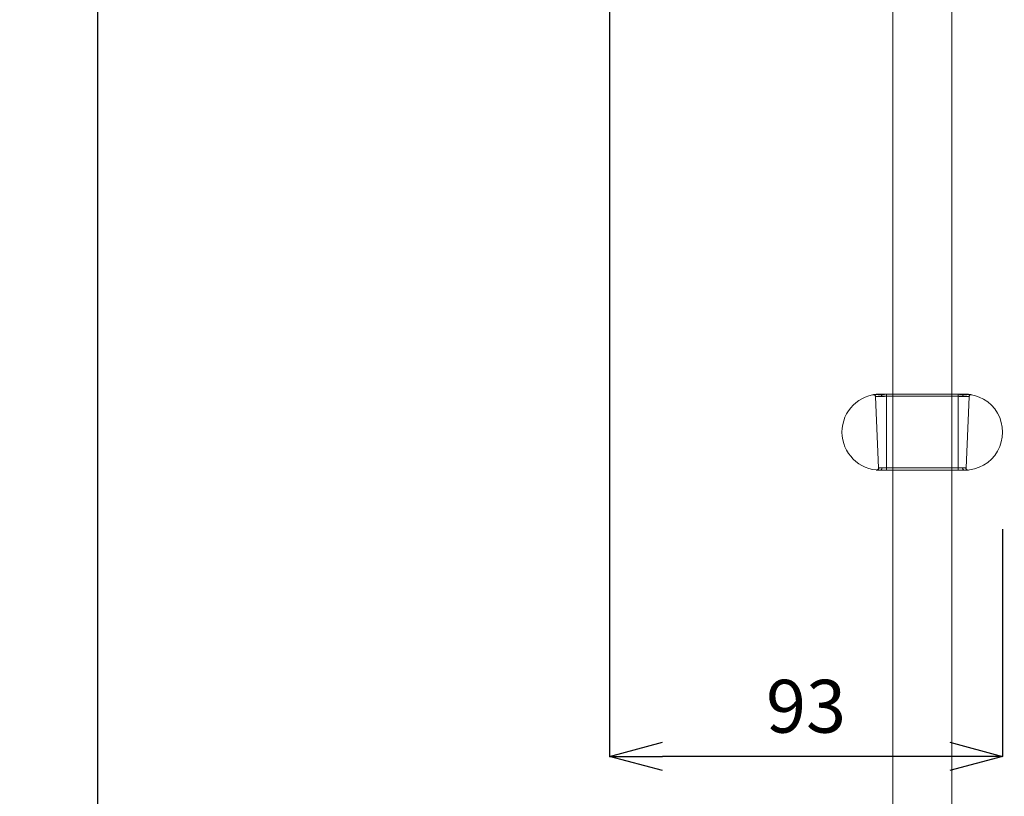
# Model space of a CAD drawing. Units: millimetres. Extents: x 27314 to 28364, y 4478 to 5963.
# Drawn here: x 27747 to 27980, y 5257 to 5440 of the extents above; entities that cross this region are included whole.
import ezdxf

# ---------------------------------------------------------------- set-up
doc = ezdxf.new("R2010")
doc.units = ezdxf.units.MM
doc.header["$LTSCALE"] = 10
doc.layers.add('寸法', color=3, linetype='Continuous', lineweight=20)
doc.layers.add('細線', color=7, linetype='Continuous', lineweight=9)
doc.styles.add('japanese', font='romans.shx', dxfattribs={"bigfont": 'bigfont.shx'})
doc.dimstyles.new('KIHON1対4', dxfattribs={"dimscale": 10, "dimtxt": 1, "dimasz": 1, "dimexe": 0, "dimexo": 0.8, "dimgap": 0.4, "dimtad": 1, "dimdec": 0, "dimdsep": 46, "dimtxsty": 'japanese', "dimblk": 'OPEN30', "dimcen": 2.5, "dimadec": 0, "dimazin": 0, "dimtfac": 1, "dimtdec": 0, "dimtmove": 0, "dimatfit": 0, "dimfxl": 1, "dimarcsym": 0})

# ---------------------------------------------------------------- blocks, each defined once
blk = doc.blocks.new('_Open30')
at = {"color": 0, "linetype": 'ByBlock', "lineweight": -2}
for p, q in [((-1, 0.268), (0, 0)), ((0, 0), (-1, -0.268)), ((0, 0), (-1, 0))]:
    blk.add_line(p, q, dxfattribs=at)
blk = doc.blocks.new('*D46')
at = {"layer": 'Defpoints', "color": 0, "linetype": 'Continuous', "transparency": 16777216}
for p in [(27765.83, 5592.84), (27831.45, 5592.84), (27834.37, 4792.84)]:
    blk.add_point(p, dxfattribs=at)
at = {"layer": '寸法', "color": 0, "linetype": 'Continuous', "lineweight": -2, "transparency": 16777216}
for p, q in [((27811.45, 5592.84), (27765.83, 5592.84)), ((27765.83, 4805.34), (27765.83, 5580.34)), ((27814.37, 4792.84), (27765.83, 4792.84))]:
    blk.add_line(p, q, dxfattribs=at)
at = {"layer": '寸法', "color": 0, "linetype": 'Continuous', "lineweight": -2, "transparency": 16777216, "xscale": 12.5, "yscale": 12.5, "zscale": 12.5}
for p, rotation in [((27765.83, 5592.84), 90), ((27765.83, 4792.84), 270)]:
    blk.add_blockref('_Open30', p, dxfattribs=dict(at, rotation=rotation))
at = {"layer": '寸法', "color": 0, "linetype": 'Continuous', "lineweight": 5, "transparency": 16777216, "insert": (27755.58, 5192.84), "char_height": 12.5, "attachment_point": 5, "rotation": 90, "style": 'japanese'}
blk.add_mtext('800', dxfattribs=at)
blk = doc.blocks.new('*D47')
at = {"layer": 'Defpoints', "color": 0, "linetype": 'Continuous', "transparency": 16777216}
for p in [(27886.91, 5565.7), (27979.91, 5339.9), (27886.91, 5266.13)]:
    blk.add_point(p, dxfattribs=at)
at = {"layer": '寸法', "color": 0, "linetype": 'Continuous', "lineweight": -2, "transparency": 16777216}
for p, q in [((27886.91, 5545.7), (27886.91, 5266.13)), ((27979.91, 5319.9), (27979.91, 5266.13)), ((27967.41, 5266.13), (27899.41, 5266.13))]:
    blk.add_line(p, q, dxfattribs=at)
at = {"layer": '寸法', "color": 0, "linetype": 'Continuous', "lineweight": -2, "transparency": 16777216, "xscale": 12.5, "yscale": 12.5, "zscale": 12.5, "rotation": 180}
blk.add_blockref('_Open30', (27886.91, 5266.13), dxfattribs=at)
at = {"layer": '寸法', "color": 0, "linetype": 'Continuous', "lineweight": -2, "transparency": 16777216, "xscale": 12.5, "yscale": 12.5, "zscale": 12.5}
blk.add_blockref('_Open30', (27979.91, 5266.13), dxfattribs=at)
at = {"layer": '寸法', "color": 0, "linetype": 'Continuous', "lineweight": 5, "transparency": 16777216, "insert": (27933.41, 5276.38), "char_height": 12.5, "attachment_point": 5, "style": 'japanese'}
blk.add_mtext('93', dxfattribs=at)

msp = doc.modelspace()

# ---------------------------------------------------------------- linework, layer by layer
at = {"layer": '細線'}
for points in [[(27953.91, 4817.34), (27953.91, 5568.34)], [(27953.91, 5351.84), (27953.91, 5568.34)], [(27967.91, 4817.34), (27967.91, 5568.34)], [(27967.91, 5351.84), (27967.91, 5568.34)], [(27949.29, 5351.69), (27949.24, 5351.69)], [(27949.35, 5351.7), (27949.28, 5351.69)], [(27952.41, 5351.79), (27952.25, 5351.79), (27951.94, 5351.78), (27951.82, 5351.78), (27951.51, 5351.78), (27951.42, 5351.77), (27951.11, 5351.77), (27951.06, 5351.77), (27950.74, 5351.76), (27950.73, 5351.76), (27950.42, 5351.75), (27950.13, 5351.74), (27950.12, 5351.74), (27949.88, 5351.74), (27949.86, 5351.73), (27949.67, 5351.73), (27949.63, 5351.72), (27949.5, 5351.72), (27949.46, 5351.71), (27949.37, 5351.7), (27949.33, 5351.7), (27949.29, 5351.69)], [(27949.88, 5351.22), (27949.87, 5351.26), (27949.87, 5351.26), (27949.87, 5351.29), (27949.86, 5351.33), (27949.86, 5351.33), (27949.85, 5351.36), (27949.84, 5351.39), (27949.84, 5351.4), (27949.82, 5351.43), (27949.81, 5351.46), (27949.8, 5351.46), (27949.79, 5351.49), (27949.77, 5351.52), (27949.76, 5351.52), (27949.74, 5351.54), (27949.72, 5351.57), (27949.71, 5351.57), (27949.69, 5351.59), (27949.66, 5351.61), (27949.66, 5351.61), (27949.63, 5351.63), (27949.6, 5351.65), (27949.6, 5351.65), (27949.57, 5351.66), (27949.54, 5351.68), (27949.53, 5351.68), (27949.5, 5351.69), (27949.47, 5351.69), (27949.46, 5351.69), (27949.43, 5351.7), (27949.4, 5351.7), (27949.39, 5351.7), (27949.36, 5351.7), (27949.33, 5351.7), (27949.32, 5351.7), (27949.29, 5351.69)], [(27952.41, 5351.79), (27951.98, 5351.79), (27951.59, 5351.78), (27951.22, 5351.77), (27950.89, 5351.77), (27950.59, 5351.76), (27950.32, 5351.75), (27950.08, 5351.75), (27949.87, 5351.74), (27949.69, 5351.73), (27949.54, 5351.72), (27949.41, 5351.71), (27949.3, 5351.7)], [(27950.91, 5351.84), (27950.65, 5351.84), (27950.41, 5351.83), (27950.2, 5351.81), (27950, 5351.79), (27949.82, 5351.77), (27949.67, 5351.76), (27949.54, 5351.74), (27949.44, 5351.72), (27949.35, 5351.7)], [(27949.88, 5351.22), (27949.84, 5351.22), (27949.87, 5351.22), (27949.94, 5351.23), (27950.04, 5351.25), (27950.16, 5351.27), (27950.17, 5351.27), (27950.21, 5351.28), (27950.35, 5351.3), (27950.48, 5351.31), (27950.55, 5351.32), (27950.65, 5351.33), (27950.78, 5351.34), (27950.92, 5351.35), (27951.05, 5351.36), (27951.07, 5351.36), (27951.21, 5351.36), (27951.34, 5351.36)], [(27949.84, 5351.22), (27950.57, 5334.4)], [(27952.41, 5351.31), (27952.24, 5351.31), (27951.99, 5351.3), (27951.86, 5351.3), (27951.61, 5351.3), (27951.51, 5351.29), (27951.26, 5351.29), (27951.2, 5351.29), (27950.95, 5351.28), (27950.92, 5351.28), (27950.67, 5351.27), (27950.66, 5351.27), (27950.43, 5351.26), (27950.41, 5351.26), (27950.23, 5351.25), (27950.19, 5351.25), (27950.07, 5351.24), (27950.03, 5351.24), (27949.95, 5351.23), (27949.91, 5351.23), (27949.88, 5351.22)], [(27950.91, 5351.84), (27970.91, 5351.84)], [(27951.34, 5351.36), (27951.34, 5351.39), (27951.33, 5351.43), (27951.33, 5351.46), (27951.32, 5351.5), (27951.31, 5351.53), (27951.29, 5351.56), (27951.28, 5351.59), (27951.26, 5351.62), (27951.25, 5351.65), (27951.23, 5351.68), (27951.21, 5351.7), (27951.18, 5351.72), (27951.18, 5351.72), (27951.16, 5351.75), (27951.14, 5351.77), (27951.14, 5351.77), (27951.11, 5351.78), (27951.08, 5351.8), (27951.08, 5351.8), (27951.05, 5351.81), (27951.03, 5351.82), (27951.03, 5351.82), (27951, 5351.83), (27950.97, 5351.84), (27950.97, 5351.84), (27950.94, 5351.84), (27950.91, 5351.84)], [(27950.91, 5351.84), (27970.91, 5351.84)], [(27951.34, 5351.36), (27970.48, 5351.36)], [(27952.41, 5351.79), (27952.41, 5333.84)], [(27969.41, 5333.84), (27969.41, 5351.79)], [(27972.51, 5351.7), (27972.41, 5351.71), (27972.28, 5351.72), (27972.13, 5351.73), (27971.95, 5351.74), (27971.74, 5351.75), (27971.5, 5351.75), (27971.23, 5351.76), (27970.93, 5351.77), (27970.6, 5351.77), (27970.23, 5351.78), (27969.83, 5351.79), (27969.41, 5351.79)], [(27972.53, 5351.69), (27972.49, 5351.7), (27972.44, 5351.7), (27972.36, 5351.71), (27972.32, 5351.72), (27972.19, 5351.72), (27972.15, 5351.73), (27971.96, 5351.73), (27971.94, 5351.74), (27971.69, 5351.74), (27971.69, 5351.74), (27971.4, 5351.75), (27971.39, 5351.75), (27971.07, 5351.76), (27971.02, 5351.76), (27970.71, 5351.77), (27970.62, 5351.77), (27970.31, 5351.78), (27970.19, 5351.78), (27969.87, 5351.78), (27969.72, 5351.78), (27969.41, 5351.79)], [(27971.94, 5351.22), (27971.9, 5351.23), (27971.86, 5351.23), (27971.78, 5351.24), (27971.74, 5351.24), (27971.63, 5351.25), (27971.58, 5351.25), (27971.41, 5351.26), (27971.38, 5351.26), (27971.16, 5351.27), (27971.15, 5351.27), (27971.12, 5351.27), (27970.87, 5351.28), (27970.81, 5351.28), (27970.56, 5351.29), (27970.46, 5351.29), (27970.21, 5351.3), (27970.08, 5351.3), (27969.83, 5351.3), (27969.66, 5351.3), (27969.41, 5351.31)], [(27970.48, 5351.36), (27970.48, 5351.39), (27970.48, 5351.43), (27970.49, 5351.46), (27970.5, 5351.5), (27970.51, 5351.53), (27970.52, 5351.56), (27970.53, 5351.59), (27970.55, 5351.62), (27970.57, 5351.65), (27970.59, 5351.68), (27970.61, 5351.7), (27970.63, 5351.72), (27970.63, 5351.72), (27970.66, 5351.75), (27970.68, 5351.77), (27970.68, 5351.77), (27970.71, 5351.78), (27970.73, 5351.8), (27970.73, 5351.8), (27970.76, 5351.81), (27970.79, 5351.82), (27970.79, 5351.82), (27970.82, 5351.83), (27970.85, 5351.84), (27970.85, 5351.84), (27970.88, 5351.84), (27970.91, 5351.84)], [(27970.48, 5351.36), (27970.61, 5351.36), (27970.74, 5351.36), (27970.77, 5351.36), (27970.9, 5351.35), (27971.03, 5351.34), (27971.17, 5351.33), (27971.27, 5351.32), (27971.34, 5351.31), (27971.47, 5351.3), (27971.6, 5351.28), (27971.64, 5351.27), (27971.65, 5351.27), (27971.78, 5351.25), (27971.88, 5351.23), (27971.95, 5351.22), (27971.98, 5351.22), (27971.94, 5351.22)], [(27972.54, 5351.69), (27972.46, 5351.7), (27972.38, 5351.72), (27972.27, 5351.74), (27972.14, 5351.76), (27971.99, 5351.77), (27971.82, 5351.79), (27971.62, 5351.81), (27971.4, 5351.83), (27971.17, 5351.84), (27970.91, 5351.84)], [(27971.98, 5351.22), (27971.25, 5334.4)], [(27971.94, 5351.22), (27971.94, 5351.26), (27971.94, 5351.26), (27971.95, 5351.29), (27971.96, 5351.33), (27971.96, 5351.33), (27971.97, 5351.36), (27971.98, 5351.39), (27971.98, 5351.4), (27971.99, 5351.43), (27972.01, 5351.46), (27972.01, 5351.46), (27972.03, 5351.49), (27972.05, 5351.52), (27972.05, 5351.52), (27972.08, 5351.54), (27972.1, 5351.57), (27972.1, 5351.57), (27972.13, 5351.59), (27972.15, 5351.61), (27972.16, 5351.61), (27972.19, 5351.63), (27972.22, 5351.65), (27972.22, 5351.65), (27972.25, 5351.66), (27972.28, 5351.68), (27972.28, 5351.68), (27972.32, 5351.69), (27972.35, 5351.69), (27972.35, 5351.69), (27972.39, 5351.7), (27972.42, 5351.7), (27972.42, 5351.7), (27972.46, 5351.7), (27972.49, 5351.7), (27972.49, 5351.7), (27972.53, 5351.69)], [(27972.57, 5351.69), (27972.52, 5351.69)], [(27950.61, 5334.4), (27950.61, 5334.37), (27950.61, 5334.36), (27950.61, 5334.33), (27950.61, 5334.29), (27950.61, 5334.29), (27950.6, 5334.26), (27950.59, 5334.23), (27950.59, 5334.22), (27950.58, 5334.19), (27950.56, 5334.16), (27950.56, 5334.16), (27950.55, 5334.13), (27950.53, 5334.1), (27950.53, 5334.1), (27950.51, 5334.07), (27950.49, 5334.04), (27950.48, 5334.04), (27950.46, 5334.02), (27950.43, 5333.99), (27950.43, 5333.99), (27950.4, 5333.97), (27950.38, 5333.95), (27950.37, 5333.95), (27950.34, 5333.93), (27950.31, 5333.92), (27950.31, 5333.92), (27950.28, 5333.9), (27950.25, 5333.89), (27950.24, 5333.89), (27950.21, 5333.89), (27950.18, 5333.88), (27950.17, 5333.88), (27950.14, 5333.88), (27950.11, 5333.88), (27950.1, 5333.88), (27950.07, 5333.88)], [(27951.37, 5334.36), (27951.31, 5334.36), (27951.23, 5334.36), (27951.14, 5334.37), (27951.12, 5334.37), (27951.04, 5334.37), (27950.95, 5334.37), (27950.89, 5334.38), (27950.8, 5334.38), (27950.77, 5334.39), (27950.69, 5334.39), (27950.61, 5334.4), (27950.57, 5334.4), (27950.61, 5334.4)], [(27950.61, 5334.4), (27950.66, 5334.4), (27950.68, 5334.39), (27950.78, 5334.39), (27950.79, 5334.39), (27950.93, 5334.38), (27951.1, 5334.38), (27951.12, 5334.38), (27951.3, 5334.38), (27951.35, 5334.38), (27951.53, 5334.37), (27951.61, 5334.37), (27951.79, 5334.37), (27951.91, 5334.37), (27952.09, 5334.37), (27952.23, 5334.37), (27952.41, 5334.37)], [(27951.37, 5334.36), (27951.37, 5334.33), (27951.37, 5334.32), (27951.37, 5334.29), (27951.37, 5334.29), (27951.36, 5334.25), (27951.36, 5334.22), (27951.35, 5334.21), (27951.35, 5334.18), (27951.33, 5334.15), (27951.33, 5334.14), (27951.32, 5334.11), (27951.3, 5334.08), (27951.3, 5334.08), (27951.28, 5334.05), (27951.26, 5334.02), (27951.26, 5334.02), (27951.24, 5333.99), (27951.22, 5333.97), (27951.21, 5333.97), (27951.19, 5333.94), (27951.16, 5333.92), (27951.16, 5333.92), (27951.13, 5333.9), (27951.1, 5333.89), (27951.1, 5333.89), (27951.07, 5333.87), (27951.04, 5333.86), (27951.04, 5333.86), (27951.01, 5333.85), (27950.98, 5333.85), (27950.94, 5333.84), (27950.94, 5333.84), (27950.91, 5333.84)], [(27970.45, 5334.36), (27951.37, 5334.36)], [(27969.41, 5334.37), (27969.55, 5334.37), (27969.73, 5334.37), (27969.84, 5334.37), (27970.02, 5334.37), (27970.11, 5334.37), (27970.29, 5334.37), (27970.34, 5334.37), (27970.52, 5334.38), (27970.54, 5334.38), (27970.72, 5334.38), (27970.89, 5334.38), (27971.03, 5334.39), (27971.03, 5334.39), (27971.13, 5334.39), (27971.15, 5334.4), (27971.2, 5334.4)], [(27971.2, 5334.4), (27971.24, 5334.4), (27971.21, 5334.4), (27971.13, 5334.39), (27971.1, 5334.39), (27971.02, 5334.38), (27970.95, 5334.38), (27970.86, 5334.37), (27970.84, 5334.37), (27970.76, 5334.37), (27970.67, 5334.37), (27970.61, 5334.36), (27970.53, 5334.36), (27970.45, 5334.36)], [(27970.45, 5334.36), (27970.45, 5334.33), (27970.45, 5334.32), (27970.45, 5334.29), (27970.45, 5334.29), (27970.45, 5334.25), (27970.46, 5334.22), (27970.46, 5334.21), (27970.47, 5334.18), (27970.48, 5334.15), (27970.48, 5334.14), (27970.5, 5334.11), (27970.51, 5334.08), (27970.51, 5334.08), (27970.53, 5334.05), (27970.55, 5334.02), (27970.55, 5334.02), (27970.58, 5333.99), (27970.6, 5333.97), (27970.6, 5333.97), (27970.63, 5333.94), (27970.65, 5333.92), (27970.66, 5333.92), (27970.68, 5333.9), (27970.71, 5333.89), (27970.72, 5333.89), (27970.74, 5333.87), (27970.77, 5333.86), (27970.78, 5333.86), (27970.81, 5333.85), (27970.84, 5333.85), (27970.87, 5333.84), (27970.88, 5333.84), (27970.91, 5333.84)], [(27971.2, 5334.4), (27971.2, 5334.37), (27971.2, 5334.36), (27971.2, 5334.33), (27971.21, 5334.29), (27971.21, 5334.29), (27971.22, 5334.26), (27971.23, 5334.23), (27971.23, 5334.22), (27971.24, 5334.19), (27971.25, 5334.16), (27971.25, 5334.16), (27971.27, 5334.13), (27971.29, 5334.1), (27971.29, 5334.1), (27971.31, 5334.07), (27971.33, 5334.04), (27971.33, 5334.04), (27971.36, 5334.02), (27971.38, 5333.99), (27971.38, 5333.99), (27971.41, 5333.97), (27971.44, 5333.95), (27971.44, 5333.95), (27971.47, 5333.93), (27971.5, 5333.92), (27971.51, 5333.92), (27971.54, 5333.9), (27971.57, 5333.89), (27971.57, 5333.89), (27971.61, 5333.89), (27971.64, 5333.88), (27971.64, 5333.88), (27971.68, 5333.88), (27971.71, 5333.88), (27971.71, 5333.88), (27971.75, 5333.88)], [(27950.02, 5333.88), (27950.07, 5333.88)], [(27950.07, 5333.88), (27950.12, 5333.87), (27950.2, 5333.87), (27950.3, 5333.86), (27950.42, 5333.85), (27950.56, 5333.85), (27950.72, 5333.84), (27950.91, 5333.84)], [(27950.07, 5333.88), (27950.12, 5333.88), (27950.15, 5333.87), (27950.26, 5333.87), (27950.26, 5333.87), (27950.42, 5333.86), (27950.6, 5333.86), (27950.82, 5333.86), (27950.84, 5333.86), (27951.08, 5333.85), (27951.13, 5333.85), (27951.36, 5333.85), (27951.45, 5333.85), (27951.68, 5333.85), (27951.8, 5333.85), (27952.03, 5333.85), (27952.17, 5333.85), (27952.41, 5333.84)], [(27950.09, 5333.88), (27950.17, 5333.87), (27950.28, 5333.87), (27950.41, 5333.86), (27950.55, 5333.86), (27950.72, 5333.86), (27950.9, 5333.85), (27951.11, 5333.85), (27951.33, 5333.85), (27951.58, 5333.85), (27951.84, 5333.85), (27952.41, 5333.84)], [(27970.91, 5333.84), (27950.91, 5333.84)], [(27950.91, 5333.84), (27970.91, 5333.84)], [(27953.91, 4817.34), (27953.91, 5333.84)], [(27967.91, 4817.34), (27967.91, 5333.84)], [(27969.41, 5333.84), (27969.55, 5333.84), (27969.79, 5333.85), (27969.9, 5333.85), (27970.14, 5333.85), (27970.22, 5333.85), (27970.45, 5333.85), (27970.51, 5333.85), (27970.74, 5333.85), (27970.76, 5333.85), (27970.99, 5333.86), (27971.22, 5333.86), (27971.4, 5333.86), (27971.55, 5333.87), (27971.56, 5333.87), (27971.67, 5333.87), (27971.69, 5333.88), (27971.75, 5333.88)], [(27969.41, 5333.84), (27969.98, 5333.85)], [(27969.98, 5333.85), (27970.24, 5333.85), (27970.48, 5333.85), (27970.71, 5333.85), (27970.91, 5333.85), (27971.1, 5333.86), (27971.27, 5333.86), (27971.41, 5333.86), (27971.54, 5333.87), (27971.64, 5333.87), (27971.73, 5333.88)], [(27970.91, 5333.84), (27971.09, 5333.84), (27971.26, 5333.85), (27971.4, 5333.85), (27971.52, 5333.86), (27971.62, 5333.87), (27971.7, 5333.87), (27971.75, 5333.88)], [(27971.75, 5333.88), (27971.8, 5333.88)]]:
    msp.add_lwpolyline(points, dxfattribs=at)
for points in [[(27950.91, 5351.84), (27945.94, 5351.84), (27941.91, 5347.81), (27941.91, 5342.84)], [(27950.91, 5351.84), (27945.94, 5351.84), (27941.91, 5347.81), (27941.91, 5342.84)], [(27949.65, 5351.59), (27949.53, 5351.68), (27949.39, 5351.71), (27949.24, 5351.69)], [(27949.84, 5351.22), (27949.83, 5351.36), (27949.76, 5351.5), (27949.65, 5351.59)], [(27970.91, 5351.84), (27974.12, 5351.84), (27977.09, 5350.12), (27978.7, 5347.34)], [(27970.91, 5351.84), (27974.12, 5351.84), (27977.09, 5350.12), (27978.7, 5347.34)], [(27972.17, 5351.59), (27972.06, 5351.5), (27971.99, 5351.36), (27971.98, 5351.22)], [(27972.57, 5351.69), (27972.43, 5351.71), (27972.28, 5351.68), (27972.17, 5351.59)], [(27978.7, 5347.34), (27980.31, 5344.56), (27980.31, 5341.12), (27978.7, 5338.34)], [(27978.7, 5347.34), (27980.31, 5344.56), (27980.31, 5341.12), (27978.7, 5338.34)], [(27941.91, 5342.84), (27941.91, 5337.87), (27945.94, 5333.84), (27950.91, 5333.84)], [(27941.91, 5342.84), (27941.91, 5337.87), (27945.94, 5333.84), (27950.91, 5333.84)], [(27978.7, 5338.34), (27977.09, 5335.56), (27974.12, 5333.84), (27970.91, 5333.84)], [(27978.7, 5338.34), (27977.09, 5335.56), (27974.12, 5333.84), (27970.91, 5333.84)], [(27950.57, 5334.4), (27950.58, 5334.26), (27950.52, 5334.12), (27950.41, 5334.02)], [(27971.25, 5334.4), (27971.24, 5334.26), (27971.3, 5334.12), (27971.4, 5334.02)], [(27950.41, 5334.02), (27950.31, 5333.92), (27950.17, 5333.87), (27950.02, 5333.88)], [(27971.4, 5334.02), (27971.51, 5333.92), (27971.65, 5333.87), (27971.8, 5333.88)]]:
    msp.add_open_spline(points, degree=3, dxfattribs=at)

# ---------------------------------------------------------------- dimensions: what is measured, and where the dimension line sits
at = {"layer": '寸法', "linetype": 'Continuous', "lineweight": 5}
dim = msp.add_linear_dim(base=(27765.83, 5592.84), p1=(27834.37, 4792.84), p2=(27831.45, 5592.84), angle=90, dimstyle='KIHON1対4', override={"dimtxt": 1.25, "dimasz": 1.25, "dimexo": 2}, dxfattribs=at)
dim.commit()
dim.dimension.update_dxf_attribs({"geometry": '*D46', "text_midpoint": (27755.58, 5192.84)})
dim = msp.add_linear_dim(base=(27886.91, 5266.13), p1=(27979.91, 5339.9), p2=(27886.91, 5565.7), dimstyle='KIHON1対4', override={"dimtxt": 1.25, "dimasz": 1.25, "dimexo": 2}, dxfattribs=at)
dim.commit()
dim.dimension.update_dxf_attribs({"geometry": '*D47', "text_midpoint": (27933.41, 5276.38)})

doc.saveas('drawing.dxf')
